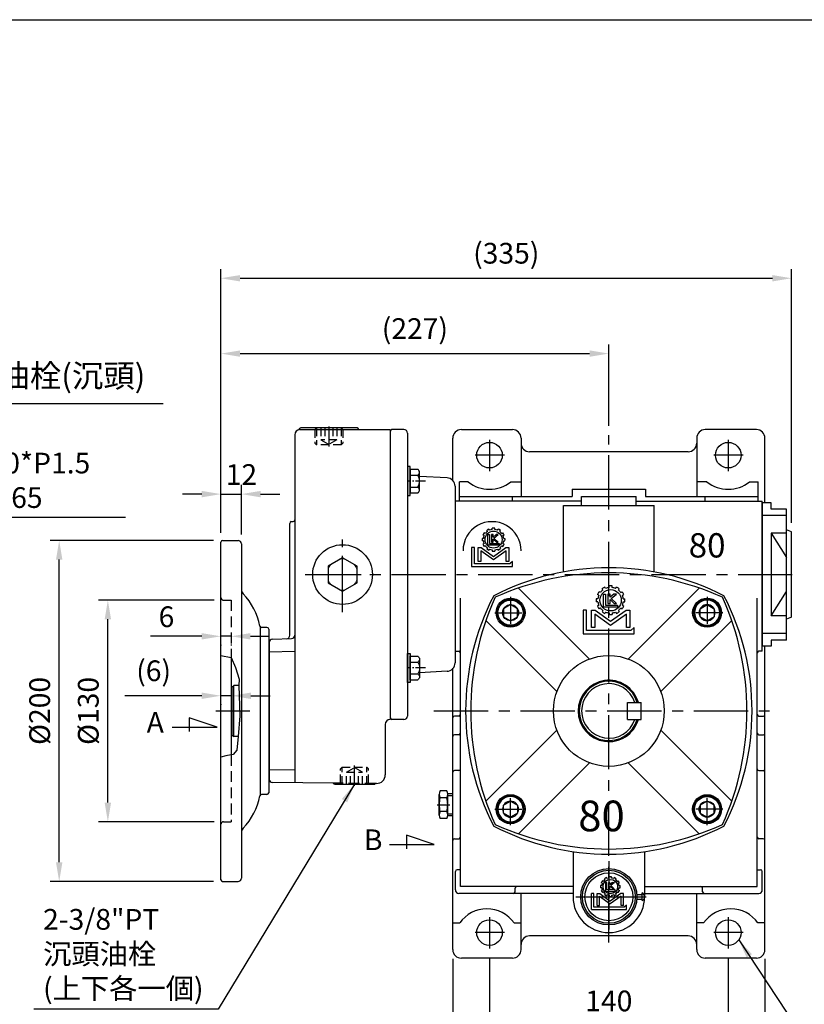
# Model space of a CAD drawing. Extents: x 10 to 1216, y 10 to 887.
# Drawn here: x 268 to 729, y 299 to 876 of the extents above; entities that cross this region are included whole.
import ezdxf

# ---------------------------------------------------------------- set-up
doc = ezdxf.new("R2010")
doc.units = 0
for name, pattern in [('CENTER', [50.8, 31.75, -6.35, 6.35, -6.35]), ('CENTER2', [28.575, 19.05, -3.175, 3.175, -3.175]), ('HIDDEN', [9.525, 6.35, -3.175])]:
    doc.linetypes.add(name, pattern=pattern)
doc.layers.get('Defpoints').update_dxf_attribs({"linetype": 'CONTINUOUS'})
for name, color, linetype in [('BASE', 251, 'CONTINUOUS'), ('BORDER', 5, 'CONTINUOUS'), ('CENTER', 6, 'CENTER'), ('DIM', 3, 'CONTINUOUS'), ('HACHURE', 1, 'CONTINUOUS'), ('HATCH', 1, 'CONTINUOUS'), ('HIDDEN', 4, 'HIDDEN'), ('MAIN', 7, 'CONTINUOUS')]:
    doc.layers.add(name, color=color, linetype=linetype)
doc.styles.add('CHINA', font='romanc.shx', dxfattribs={"bigfont": 'china.shx'})
doc.dimstyles.new('CHINA', dxfattribs={"dimscale": 4.5, "dimtxt": 2.7, "dimasz": 2.5, "dimexe": 1.2, "dimexo": 1.2, "dimgap": 1.2, "dimtad": 1, "dimdec": 3, "dimzin": 9, "dimdsep": 46, "dimtxsty": 'CHINA', "dimcen": 0, "dimclrd": 256, "dimclre": 256, "dimclrt": 256, "dimadec": 0, "dimazin": 2, "dimtm": 1e-09, "dimtfac": 0.7, "dimtdec": 3, "dimtmove": 0, "dimatfit": 3, "dimfxl": 0, "dimtolj": 1, "dimtzin": 9, "dimlwd": -1, "dimlwe": -1, "dimarcsym": 0})

# ---------------------------------------------------------------- blocks, each defined once
blk = doc.blocks.new('A$C67C273A8')
at = {"layer": 'HACHURE'}
h = blk.add_hatch(color=256, dxfattribs=at)
h.paths.add_polyline_path([(19.43, 34.68), (19.43, 35.65, 0.414214), (2.93, 19.15), (3.9, 19.15, -0.414214)])
h.paths.add_polyline_path([(34.96, 19.15), (35.93, 19.15, 0.414214), (19.43, 35.65), (19.43, 34.68, -0.414214)])
h.paths.add_polyline_path([(35.93, 19.15), (34.96, 19.15, -0.414214), (19.43, 3.62), (19.43, 2.65, 0.414214)])
h.paths.add_polyline_path([(3.9, 19.15), (2.93, 19.15, 0.414214), (19.43, 2.65), (19.43, 3.62, -0.414214)])
at = {"layer": 'CENTER', "ltscale": 0.5}
for p, q in [((19.43, 40.04), (19.43, 0)), ((0, 19.15), (42.11, 19.15))]:
    blk.add_line(p, q, dxfattribs=at)
at = {"layer": 'HACHURE'}
for p, q in [((17.22, 29.16), (16.88, 29.75)), ((18.33, 29.8), (17.99, 30.39)), ((19.66, 30.15), (19.66, 30.84)), ((20.95, 30.15), (20.95, 30.84)), ((22.28, 29.8), (22.62, 30.39)), ((23.39, 29.16), (23.73, 29.75)), ((15.25, 25.74), (14.56, 25.74)), ((15.25, 24.46), (14.56, 24.46)), ((15.6, 27.07), (15.01, 27.41)), ((15.6, 23.12), (15.01, 22.78)), ((16.24, 28.18), (15.65, 28.52)), ((17.4, 27.6), (17.4, 22.34)), ((17.4, 27.6), (18.22, 27.6)), ((18.22, 23.15), (18.22, 27.6)), ((23.05, 23.15), (18.22, 23.15)), ((19.25, 27.6), (19.25, 23.75)), ((19.25, 27.6), (20.07, 27.6)), ((19.25, 23.75), (20.07, 23.75)), ((20.07, 26.36), (20.07, 27.6)), ((21.57, 27.6), (20.07, 26.36)), ((20.07, 23.75), (20.07, 25.39)), ((20.07, 25.39), (21.71, 23.75)), ((22.68, 27.6), (20.51, 25.78)), ((22.62, 23.75), (20.51, 25.78)), ((21.57, 27.6), (22.68, 27.6)), ((21.71, 23.75), (22.62, 23.75)), ((23.05, 22.34), (23.05, 23.15)), ((24.36, 28.18), (24.96, 28.52)), ((25, 27.07), (25.6, 27.41)), ((25, 23.12), (25.6, 22.78)), ((25.36, 25.74), (26.05, 25.74)), ((25.36, 24.46), (26.05, 24.46)), ((10.7, 21.11), (9.3, 21.11)), ((9.3, 11.7), (9.3, 21.11)), ((10.7, 13.02), (10.7, 21.11)), ((12.6, 14.13), (12.6, 21.11)), ((12.6, 21.11), (14.13, 21.11)), ((14, 19.49), (20.3, 14.95)), ((14, 14.13), (14, 19.49)), ((14.13, 21.11), (20.3, 16.66)), ((16.24, 22.01), (15.65, 21.67)), ((17.22, 21.04), (16.88, 20.44)), ((17.4, 22.34), (23.05, 22.34)), ((18.33, 20.4), (17.99, 19.8)), ((19.66, 20.04), (19.66, 19.35)), ((26.48, 21.11), (20.3, 16.66)), ((26.61, 19.49), (20.3, 14.95)), ((20.95, 20.04), (20.95, 19.35)), ((22.28, 20.4), (22.62, 19.8)), ((23.39, 21.04), (23.73, 20.44)), ((24.36, 22.01), (24.96, 21.67)), ((28.01, 21.11), (26.48, 21.11)), ((26.61, 14.13), (26.61, 19.49)), ((28.01, 14.13), (28.01, 21.11)), ((9.3, 11.7), (29.79, 11.7)), ((28.44, 13.02), (10.7, 13.02)), ((12.6, 14.13), (14, 14.13)), ((28.01, 14.13), (26.61, 14.13)), ((29.79, 14.18), (28.44, 13.02)), ((29.79, 11.7), (29.79, 14.18))]:
    blk.add_line(p, q, dxfattribs=at)
blk.add_circle((20.3, 25.1), 4.25, dxfattribs=at)
for radius, start, end in [(5.1, 127.21859, 142.78141), (5.78, 113.63441, 126.36559), (5.1, 97.21859, 112.78141), (5.78, 83.63441, 96.36559), (5.1, 67.21859, 82.78141), (5.78, 53.63441, 66.36559), (5.1, 37.21859, 52.78141), (5.78, 173.63441, 186.36559), (5.78, 143.63441, 156.36559), (5.1, 157.21859, 172.78141), (5.1, 187.21859, 202.78141), (5.78, 23.63441, 36.36559), (5.1, 7.21859, 22.78141), (5.1, 337.21859, 352.78141), (5.78, 353.63441, 6.36559), (5.78, 203.63441, 216.36559), (5.1, 217.21859, 232.78141), (5.78, 233.63441, 246.36559), (5.1, 247.21859, 262.78141), (5.78, 263.63441, 276.36559), (5.1, 277.21859, 292.78141), (5.78, 293.63441, 306.36559), (5.1, 307.21859, 322.78141), (5.78, 323.63441, 336.36559)]:
    blk.add_arc((20.3, 25.1), radius, start, end, dxfattribs=at)
at = {"layer": 'MAIN'}
for p, q in [((35.88, 20.45), (38.93, 20.45)), ((35.88, 17.85), (38.93, 17.85)), ((38.93, 16.9), (38.93, 21.4))]:
    blk.add_line(p, q, dxfattribs=at)
for radius in [16.5, 15.53, 14.07]:
    blk.add_circle((19.43, 19.15), radius, dxfattribs=at)
blk.add_arc((37.9, 19.15), 2.47, 294.56527, 65.43473, dxfattribs=at)
blk = doc.blocks.new('A$C78B94740')
at = {"layer": 'CENTER', "ltscale": 0.5}
for p, q in [((9.31, 18.76), (9.31, 0)), ((0, 9.45), (18.62, 9.45))]:
    blk.add_line(p, q, dxfattribs=at)
at = {"layer": 'HATCH'}
for radius in [7.4, 4.7]:
    blk.add_circle((9.31, 9.45), radius, dxfattribs=at)
at = {"layer": 'MAIN'}
blk.add_lwpolyline([(9.31, 14.15), (5.24, 11.8), (5.24, 7.1), (9.31, 4.75), (13.38, 7.1), (13.38, 11.8)], close=True, dxfattribs=at)
blk.add_circle((9.31, 9.45), 8, dxfattribs=at)
blk = doc.blocks.new('A$C2E3147FB')
at = {"layer": 'CENTER', "linetype": 'CENTER2', "ltscale": 0.3}
blk.add_line((0, 8.08), (7.55, 8.08), dxfattribs=at)
at = {"layer": 'MAIN'}
for p, q in [((1.24, 2.02), (1.24, 14.15)), ((5.76, 16.17), (1.73, 16.17)), ((5.76, 12.12), (1.73, 12.12)), ((6.24, 2.02), (6.24, 14.15)), ((5.76, 4.04), (1.73, 4.04)), ((5.76, 0), (1.73, 0))]:
    blk.add_line(p, q, dxfattribs=at)
for centre, radius, start, end in [((5.69, 14.15), 4.44, 152.95016, 207.04984), ((18.29, 8.08), 17.05, 166.28402, 193.71598), ((1.8, 14.15), 4.44, 332.95016, 27.04984), ((-10.8, 8.08), 17.05, 346.28402, 13.71598), ((5.69, 2.02), 4.44, 152.95016, 207.04984), ((1.8, 2.02), 4.44, 332.95016, 27.04984)]:
    blk.add_arc(centre, radius, start, end, dxfattribs=at)
blk = doc.blocks.new('A$C32FC6759')
at = {"layer": 'CENTER', "linetype": 'CENTER2', "ltscale": 0.3}
blk.add_line((0, 6.93), (10.67, 6.93), dxfattribs=at)
at = {"layer": 'MAIN'}
for p, q in [((3.45, 12.13), (3.45, 1.73)), ((8.95, 13.86), (4.45, 13.86)), ((8.95, 0), (8.95, 13.86)), ((8.95, 10.39), (4.45, 10.39)), ((8.95, 3.46), (4.45, 3.46)), ((8.95, 0), (4.45, 0))]:
    blk.add_line(p, q, dxfattribs=at)
for centre, radius, start, end in [((5.45, 12.12), 2, 120.17232, 239.82768), ((9.97, 6.93), 6.52, 147.90203, 212.09797), ((5.45, 1.73), 2, 120.17277, 239.82723)]:
    blk.add_arc(centre, radius, start, end, dxfattribs=at)
blk = doc.blocks.new('A$C296679F1')
at = {"layer": 'DIM'}
blk.add_hatch(color=256, dxfattribs=at).paths.add_polyline_path([(1.6, 17), (0, 17), (0, 0), (1.6, 0)])
for p, q in [((0, 17), (0, 0)), ((1.6, 17), (0, 17)), ((1.6, 0), (1.6, 17)), ((0, 0), (1.6, 0))]:
    blk.add_line(p, q, dxfattribs=at)
blk = doc.blocks.new('3-03')
at = {"layer": 'HATCH'}
for p, q in [((8.1, 19.31), (7.45, 19.69)), ((9.26, 20.46), (8.88, 21.12)), ((9.49, 12.45), (9.49, 18.61)), ((9.49, 18.61), (10.44, 18.61)), ((10.56, 21.21), (10.18, 21.87)), ((10.44, 18.61), (10.44, 13.4)), ((11.64, 18.61), (11.64, 14.11)), ((12.61, 18.61), (11.64, 18.61)), ((12.13, 21.63), (12.13, 22.39)), ((14.36, 18.61), (12.61, 17.16)), ((12.61, 17.16), (12.61, 18.61)), ((13.12, 16.48), (15.66, 18.61)), ((13.63, 21.63), (13.63, 22.39)), ((15.66, 18.61), (14.36, 18.61)), ((15.21, 21.21), (15.59, 21.87)), ((16.51, 20.46), (16.89, 21.12)), ((17.66, 19.31), (18.32, 19.69)), ((6.93, 16.43), (6.17, 16.43)), ((6.93, 14.93), (6.17, 14.93)), ((7.35, 18.01), (6.7, 18.39)), ((11.64, 14.11), (12.61, 14.11)), ((12.61, 14.11), (12.61, 16.02)), ((12.61, 16.02), (14.53, 14.11)), ((15.59, 14.11), (13.12, 16.48)), ((14.53, 14.11), (15.59, 14.11)), ((18.41, 18.01), (19.07, 18.39)), ((18.84, 16.43), (19.59, 16.43)), ((18.84, 14.93), (19.59, 14.93)), ((0, 11.01), (0, 0)), ((1.64, 11.01), (0, 11.01)), ((1.64, 1.55), (1.64, 11.01)), ((3.86, 2.85), (3.86, 11.01)), ((3.86, 11.01), (5.65, 11.01)), ((5.65, 11.01), (12.88, 5.8)), ((7.35, 13.35), (6.7, 12.98)), ((8.1, 12.06), (7.45, 11.68)), ((9.26, 10.9), (8.88, 10.25)), ((16.1, 12.45), (9.49, 12.45)), ((10.56, 10.15), (10.18, 9.5)), ((10.44, 13.4), (16.1, 13.4)), ((12.13, 9.73), (12.13, 8.97)), ((12.88, 5.8), (20.11, 11.01)), ((13.63, 9.73), (13.63, 8.97)), ((15.21, 10.15), (15.59, 9.5)), ((16.1, 13.4), (16.1, 12.45)), ((16.51, 10.9), (16.89, 10.25)), ((17.66, 12.06), (18.32, 11.68)), ((18.41, 13.35), (19.07, 12.98)), ((20.11, 11.01), (21.9, 11.01)), ((21.9, 11.01), (21.9, 2.85)), ((5.5, 9.11), (5.5, 2.85)), ((12.88, 3.8), (5.5, 9.11)), ((20.26, 9.11), (12.88, 3.8)), ((20.26, 2.85), (20.26, 9.11)), ((0, 0), (23.99, 0)), ((22.41, 1.55), (1.64, 1.55)), ((5.5, 2.85), (3.86, 2.85)), ((21.9, 2.85), (20.26, 2.85)), ((23.99, 2.91), (22.41, 1.55)), ((23.99, 0), (23.99, 2.91))]:
    blk.add_line(p, q, dxfattribs=at)
blk.add_circle((12.88, 15.68), 5, dxfattribs=at)
for radius, start, end in [(6.75, 143.6206, 156.3794), (6, 127.1808, 142.8192), (6.75, 113.6206, 126.3794), (6, 97.1808, 112.8192), (6.75, 83.6206, 96.3794), (6, 67.1808, 82.8192), (6.75, 53.6206, 66.3794), (6, 37.1808, 52.8192), (6.75, 23.6206, 36.3794), (6.75, 173.6206, 186.3794), (6, 157.1808, 172.8192), (6, 187.1808, 202.8192), (6, 7.1808, 22.8192), (6, 337.1808, 352.8192), (6.75, 353.6206, 6.3794), (6.75, 203.6206, 216.3794), (6, 217.1808, 232.8192), (6.75, 233.6206, 246.3794), (6, 247.1808, 262.8192), (6, 277.1808, 292.8192), (6.75, 293.6206, 306.3794), (6, 307.1808, 322.8192), (6.75, 323.6206, 336.3794), (6.75, 263.6206, 276.3794)]:
    blk.add_arc((12.88, 15.68), radius, start, end, dxfattribs=at)
blk = doc.blocks.new('*D77')
at = {"layer": 'Defpoints', "color": 0}
for p in [(386.47, 515.09), (386.47, 514.59), (392.47, 515.25)]:
    blk.add_point(p, dxfattribs=at)
at = {"layer": 'DIM'}
for p, q in [((375.22, 514.59), (345.07, 514.59)), ((392.47, 514.59), (386.47, 514.59)), ((403.72, 514.59), (414.97, 514.59)), ((386.47, 509.69), (386.47, 509.19)), ((392.47, 509.85), (392.47, 509.19))]:
    blk.add_line(p, q, dxfattribs=at)
for points in [[(375.22, 516.47), (375.22, 512.72), (386.47, 514.59)], [(403.72, 516.47), (403.72, 512.72), (392.47, 514.59)]]:
    blk.add_solid(points, dxfattribs=at)
at = {"layer": 'DIM', "insert": (354.52, 526.07), "char_height": 12.15, "attachment_point": 5, "style": 'CHINA'}
blk.add_mtext('\\A1;6', dxfattribs=at)
blk = doc.blocks.new('*D78')
at = {"layer": 'Defpoints', "color": 0}
for p in [(320.15, 535.82), (387.97, 535.82), (387.97, 405.82)]:
    blk.add_point(p, dxfattribs=at)
at = {"layer": 'DIM'}
for p, q in [((382.57, 535.82), (314.75, 535.82)), ((320.15, 417.07), (320.15, 524.57)), ((382.57, 405.82), (314.75, 405.82))]:
    blk.add_line(p, q, dxfattribs=at)
for points in [[(318.28, 524.57), (322.03, 524.57), (320.15, 535.82)], [(318.28, 417.07), (322.03, 417.07), (320.15, 405.82)]]:
    blk.add_solid(points, dxfattribs=at)
at = {"layer": 'DIM', "insert": (308.68, 470.82), "char_height": 12.15, "attachment_point": 5, "rotation": 90, "style": 'CHINA'}
blk.add_mtext('\\A1;%%C130', dxfattribs=at)
blk = doc.blocks.new('*D79')
at = {"layer": 'Defpoints', "color": 0}
for p in [(291.63, 570.82), (387.47, 570.82), (387.47, 370.82)]:
    blk.add_point(p, dxfattribs=at)
at = {"layer": 'DIM'}
for p, q in [((382.07, 570.82), (286.23, 570.82)), ((291.63, 382.07), (291.63, 559.57)), ((382.07, 370.82), (286.23, 370.82))]:
    blk.add_line(p, q, dxfattribs=at)
for points in [[(289.75, 559.57), (293.5, 559.57), (291.63, 570.82)], [(289.75, 382.07), (293.5, 382.07), (291.63, 370.82)]]:
    blk.add_solid(points, dxfattribs=at)
at = {"layer": 'DIM', "insert": (280.15, 470.82), "char_height": 12.15, "attachment_point": 5, "rotation": 90, "style": 'CHINA'}
blk.add_mtext('\\A1;%%C200', dxfattribs=at)
blk = doc.blocks.new('*D55')
at = {"layer": 'Defpoints', "color": 0}
for p in [(398.47, 597.99), (386.47, 569.82), (398.47, 568.82)]:
    blk.add_point(p, dxfattribs=at)
at = {"layer": 'DIM'}
for p, q in [((386.47, 575.22), (386.47, 603.39)), ((398.47, 574.22), (398.47, 603.39)), ((375.22, 597.99), (363.97, 597.99)), ((386.47, 597.99), (398.47, 597.99)), ((409.72, 597.99), (420.97, 597.99))]:
    blk.add_line(p, q, dxfattribs=at)
for points in [[(375.22, 599.86), (375.22, 596.11), (386.47, 597.99)], [(409.72, 599.86), (409.72, 596.11), (398.47, 597.99)]]:
    blk.add_solid(points, dxfattribs=at)
at = {"layer": 'DIM', "insert": (398.47, 609.46), "char_height": 12.15, "attachment_point": 5, "style": 'CHINA'}
blk.add_mtext('\\A1;12', dxfattribs=at)
blk = doc.blocks.new('*D56')
at = {"layer": 'Defpoints', "color": 0}
for p in [(613.93, 680.41), (613.93, 632.57), (386.47, 569.82)]:
    blk.add_point(p, dxfattribs=at)
at = {"layer": 'DIM'}
for p, q in [((386.47, 575.22), (386.47, 685.81)), ((613.93, 637.97), (613.93, 685.81)), ((397.72, 680.41), (602.68, 680.41))]:
    blk.add_line(p, q, dxfattribs=at)
for points in [[(397.72, 682.28), (397.72, 678.53), (386.47, 680.41)], [(602.68, 682.28), (602.68, 678.53), (613.93, 680.41)]]:
    blk.add_solid(points, dxfattribs=at)
at = {"layer": 'DIM', "insert": (500.2, 695.07), "char_height": 12.15, "attachment_point": 5, "style": 'CHINA'}
blk.add_mtext('\\A1;(227)', dxfattribs=at)
blk = doc.blocks.new('*D57')
at = {"layer": 'Defpoints', "color": 0}
for p in [(721.09, 724.6), (721.09, 575.82), (386.47, 569.82)]:
    blk.add_point(p, dxfattribs=at)
at = {"layer": 'DIM'}
for p, q in [((386.47, 575.22), (386.47, 730)), ((721.09, 581.22), (721.09, 730)), ((397.72, 724.6), (709.84, 724.6))]:
    blk.add_line(p, q, dxfattribs=at)
for points in [[(397.72, 726.47), (397.72, 722.72), (386.47, 724.6)], [(709.84, 726.47), (709.84, 722.72), (721.09, 724.6)]]:
    blk.add_solid(points, dxfattribs=at)
at = {"layer": 'DIM', "insert": (553.78, 739.26), "char_height": 12.15, "attachment_point": 5, "style": 'CHINA'}
blk.add_mtext('\\A1;(335)', dxfattribs=at)
blk = doc.blocks.new('*D58')
at = {"layer": 'Defpoints', "color": 0}
for p in [(543.93, 331.54), (683.93, 331.54), (683.93, 289.26)]:
    blk.add_point(p, dxfattribs=at)
at = {"layer": 'DIM'}
for p, q in [((543.93, 326.14), (543.93, 283.86)), ((683.93, 326.14), (683.93, 283.86)), ((555.18, 289.26), (672.68, 289.26))]:
    blk.add_line(p, q, dxfattribs=at)
for points in [[(555.18, 291.13), (555.18, 287.38), (543.93, 289.26)], [(672.68, 291.13), (672.68, 287.38), (683.93, 289.26)]]:
    blk.add_solid(points, dxfattribs=at)
at = {"layer": 'DIM', "insert": (613.93, 300.73), "char_height": 12.15, "attachment_point": 5, "style": 'CHINA'}
blk.add_mtext('\\A1;140', dxfattribs=at)
blk = doc.blocks.new('*D59')
at = {"layer": 'Defpoints', "color": 0}
for p in [(522.43, 330.82), (705.43, 330.82), (705.43, 255.14)]:
    blk.add_point(p, dxfattribs=at)
at = {"layer": 'DIM'}
for p, q in [((522.43, 325.42), (522.43, 249.74)), ((705.43, 325.42), (705.43, 249.74)), ((533.68, 255.14), (694.18, 255.14))]:
    blk.add_line(p, q, dxfattribs=at)
for points in [[(533.68, 257.02), (533.68, 253.27), (522.43, 255.14)], [(694.18, 257.02), (694.18, 253.27), (705.43, 255.14)]]:
    blk.add_solid(points, dxfattribs=at)
at = {"layer": 'DIM', "insert": (613.93, 266.62), "char_height": 12.15, "attachment_point": 5, "style": 'CHINA'}
blk.add_mtext('\\A1;183', dxfattribs=at)
blk = doc.blocks.new('A$C41A54FB4')
at = {"layer": 'CENTER', "linetype": 'CENTER2', "ltscale": 0.3}
for p, q in [((10.88, 0), (10.88, 21.76)), ((0, 10.88), (21.76, 10.88))]:
    blk.add_line(p, q, dxfattribs=at)
at = {"layer": 'HACHURE'}
for start, end in [(82.34542, 97.65458), (142.34542, 157.65458), (22.34542, 37.65458), (202.34542, 217.65458), (322.34542, 337.65458), (262.34542, 277.65458)]:
    blk.add_arc((10.88, 10.88), 9.19, start, end, dxfattribs=at)
at = {"layer": 'MAIN'}
blk.add_lwpolyline([(10.88, 20.69), (2.38, 15.79), (2.38, 5.97), (10.88, 1.06), (19.38, 5.97), (19.38, 15.79)], close=True, dxfattribs=at)
blk = doc.blocks.new('*D82')
at = {"layer": 'Defpoints', "color": 0}
for p in [(386.47, 480.22), (386.47, 479.73), (392.77, 480.47)]:
    blk.add_point(p, dxfattribs=at)
at = {"layer": 'DIM'}
for p, q in [((375.22, 479.73), (330.03, 479.73)), ((392.77, 479.73), (386.47, 479.73)), ((404.02, 479.73), (415.27, 479.73)), ((386.47, 474.82), (386.47, 474.33)), ((392.77, 475.07), (392.77, 474.33))]:
    blk.add_line(p, q, dxfattribs=at)
for points in [[(375.22, 481.6), (375.22, 477.85), (386.47, 479.73)], [(404.02, 481.6), (404.02, 477.85), (392.77, 479.73)]]:
    blk.add_solid(points, dxfattribs=at)
at = {"layer": 'DIM', "insert": (347, 494.38), "char_height": 12.15, "attachment_point": 5, "style": 'CHINA'}
blk.add_mtext('\\A1;(6)', dxfattribs=at)

msp = doc.modelspace()

# ---------------------------------------------------------------- linework, layer by layer
at = {"layer": 'BORDER'}
msp.add_line((14.5, 876.25), (1180, 876.25), dxfattribs=at)
at = {"layer": 'CENTER'}
for p, q in [((449.774, 637.7417), (449.774, 625.8794)), ((543.934, 629.8271), (543.934, 611.5353)), ((613.934, 335.0255), (613.934, 632.5696)), ((683.934, 629.8271), (683.934, 611.5353)), ((552.7617, 620.8203), (535.5748, 620.8203)), ((692.7617, 620.8203), (675.5748, 620.8203)), ((457.774, 528.764), (457.774, 571.3044)), ((435.7728, 550.8203), (726.364, 550.8203)), ((383.474, 470.8203), (403.5076, 470.8203)), ((511.3964, 470.8203), (708.1145, 470.8203)), ((464.774, 426.8989), (464.774, 438.7612)), ((596.5418, 361.8203), (632.6038, 361.8203)), ((543.934, 349.8271), (543.934, 331.5353)), ((683.934, 349.8271), (683.934, 331.5353)), ((552.7617, 340.8203), (535.5748, 340.8203)), ((692.7617, 340.8203), (675.5748, 340.8203))]:
    msp.add_line(p, q, dxfattribs=at)
at = {"layer": 'Defpoints', "color": 0, "linetype": 'ByBlock'}
msp.add_point((523.634, 593.3203), dxfattribs=at)
at = {"layer": 'DIM'}
for p, q in [((367.8835, 466.7398), (367.8835, 458.7852)), ((384.217, 461.3697), (367.8835, 466.7398)), ((357.8921, 461.3697), (384.217, 461.3697)), ((511.598, 392.5182), (495.2645, 397.8883)), ((495.2645, 397.8883), (495.2645, 389.9336)), ((485.2731, 392.5182), (511.598, 392.5182))]:
    msp.add_line(p, q, dxfattribs=at)
at = {"layer": 'HACHURE'}
msp.add_line((394.0028, 455.9203), (394.0028, 485.7203), dxfattribs=at)
at = {"layer": 'HIDDEN', "ltscale": 0.75}
for p, q in [((441.524, 635.8203), (442.524, 636.8203)), ((441.524, 635.8203), (441.524, 627.8203)), ((442.524, 636.8203), (442.524, 626.8203)), ((445.074, 636.8203), (445.074, 629.8203)), ((447.424, 636.8203), (447.424, 629.8203)), ((452.124, 636.8203), (452.124, 629.8203)), ((454.474, 636.8203), (454.474, 629.8203)), ((457.024, 636.8203), (457.024, 626.8203)), ((458.024, 635.8203), (457.024, 636.8203)), ((458.024, 635.8203), (458.024, 627.8203)), ((454.474, 629.8203), (445.074, 629.8203)), ((445.074, 629.8203), (449.774, 627.1067)), ((454.474, 629.8203), (449.774, 627.1067)), ((441.524, 627.8203), (442.524, 626.8203)), ((457.024, 626.8203), (442.524, 626.8203)), ((458.024, 627.8203), (457.024, 626.8203)), ((456.524, 436.8203), (457.524, 437.8203)), ((456.524, 428.8203), (456.524, 436.8203)), ((457.524, 437.8203), (472.024, 437.8203)), ((457.524, 427.8203), (457.524, 437.8203)), ((460.074, 434.8203), (464.774, 437.5338)), ((460.074, 434.8203), (469.474, 434.8203)), ((460.074, 427.8203), (460.074, 434.8203)), ((462.424, 427.8203), (462.424, 434.8203)), ((469.474, 434.8203), (464.774, 437.5338)), ((467.124, 427.8203), (467.124, 434.8203)), ((469.474, 427.8203), (469.474, 434.8203)), ((472.024, 427.8203), (472.024, 437.8203)), ((473.024, 436.8203), (472.024, 437.8203)), ((473.024, 428.8203), (473.024, 436.8203)), ((456.524, 428.8203), (457.524, 427.8203)), ((473.024, 428.8203), (472.024, 427.8203))]:
    msp.add_line(p, q, dxfattribs=at)
at = {"layer": 'HIDDEN'}
for p, q in [((387.974, 535.8203), (392.474, 535.8203)), ((392.474, 535.8203), (392.474, 502.2043)), ((392.474, 445.0621), (392.474, 405.8203)), ((477.1472, 428.276), (452.2949, 428.4929)), ((387.974, 405.8203), (392.474, 405.8203))]:
    msp.add_line(p, q, dxfattribs=at)
for centre, start, end in [((387.974, 537.3203), 180, 270), ((387.974, 404.3203), 90, 180)]:
    msp.add_arc(centre, 1.5, start, end, dxfattribs=at)
at = {"layer": 'MAIN'}
for p, q in [((432.2403, 635.8552), (432.2374, 635.7719)), ((432.774, 635.8203), (485.774, 635.8203)), ((466.3083, 636.8203), (433.2397, 636.8203)), ((457.024, 636.8203), (442.524, 636.8203)), ((467.6077, 635.8552), (467.609, 635.8203)), ((485.774, 635.8203), (485.774, 465.8203)), ((527.434, 635.8203), (557.434, 635.8203)), ((700.434, 635.8203), (670.434, 635.8203)), ((429.774, 632.8203), (429.774, 428.6894)), ((495.774, 633.8203), (495.774, 467.8203)), ((522.434, 605.8251), (522.434, 630.8203)), ((562.434, 630.8203), (562.434, 627.8203)), ((665.434, 630.8203), (665.434, 596.633)), ((705.434, 592.8203), (705.434, 630.8203)), ((562.434, 627.8203), (562.434, 596.633)), ((660.434, 622.8203), (567.434, 622.8203)), ((665.434, 620.8203), (665.434, 617.8203)), ((519.0357, 607.5686), (502.874, 608.4156)), ((523.774, 602.5755), (523.774, 499.0651)), ((531.434, 605.2078), (526.434, 605.2078)), ((526.434, 593.8203), (526.434, 605.2078)), ((556.434, 605.2078), (562.434, 605.2078)), ((592.434, 600.8679), (635.434, 600.8679)), ((592.434, 600.8679), (592.434, 596.633)), ((635.434, 600.8679), (635.434, 596.633)), ((671.434, 605.2078), (665.434, 605.2078)), ((696.434, 605.2078), (701.434, 605.2078)), ((701.434, 593.8203), (701.434, 605.2078)), ((526.434, 596.633), (592.434, 596.633)), ((557.434, 593.8203), (557.434, 596.633)), ((597.934, 591.3203), (597.934, 596.633)), ((597.934, 596.633), (629.934, 596.633)), ((629.934, 591.3203), (629.934, 596.633)), ((635.434, 596.633), (701.434, 596.633)), ((670.434, 593.8203), (670.434, 596.633)), ((523.934, 505.8203), (523.934, 593.8203)), ((597.934, 593.8203), (523.934, 593.8203)), ((587.434, 591.3203), (640.434, 591.3203)), ((587.434, 552.4005), (587.434, 591.3203)), ((629.934, 593.8203), (703.934, 593.8203)), ((640.434, 552.4005), (640.434, 591.3203)), ((703.794, 505.8203), (703.794, 593.8203)), ((704.094, 508.8203), (704.094, 592.8203)), ((709.094, 592.8203), (704.094, 592.8203)), ((709.094, 589.2365), (709.094, 592.8203)), ((718.094, 585.3811), (704.094, 585.3811)), ((426.774, 514.9961), (426.774, 580.8546)), ((427.7391, 581.854), (428.8089, 581.8914)), ((709.094, 575.0944), (709.094, 526.5462)), ((709.094, 575.0944), (718.094, 560.7198)), ((718.094, 575.0944), (709.094, 575.0944)), ((386.474, 371.8203), (386.474, 569.8203)), ((387.474, 570.8203), (396.474, 570.8203)), ((398.474, 568.8203), (398.474, 372.8203)), ((703.794, 505.8203), (703.794, 554.8203)), ((602.5754, 501.2708), (560.9392, 542.907)), ((625.2926, 501.2708), (666.9289, 542.907)), ((709.094, 526.5462), (718.094, 540.9208)), ((526.934, 367.8203), (526.934, 536.901)), ((700.934, 367.8203), (700.934, 536.901)), ((718.094, 526.5462), (709.094, 526.5462)), ((409.474, 520.2558), (409.474, 421.3847)), ((413.474, 519.8203), (410.2995, 519.8203)), ((583.4836, 482.1789), (541.8473, 523.8151)), ((644.3845, 482.1789), (686.0208, 523.8151)), ((414.474, 518.8203), (414.474, 422.8203)), ((718.094, 516.2595), (704.094, 516.2595)), ((414.774, 510.8889), (414.774, 430.8029)), ((416.7042, 512.8877), (427.8438, 513.2767)), ((709.094, 508.8203), (704.094, 508.8203)), ((705.434, 330.8203), (705.434, 508.8203)), ((709.094, 512.4041), (709.094, 508.8203)), ((523.934, 505.8203), (525.934, 505.8203)), ((703.934, 505.8203), (701.934, 505.8203)), ((392.474, 502.2043), (392.474, 445.0621)), ((519.0357, 494.072), (502.874, 493.225)), ((522.434, 330.8203), (522.434, 495.8155)), ((392.774, 484.8599), (394.0028, 485.7203)), ((396.9687, 485.7203), (394.0028, 485.7203)), ((392.774, 484.8599), (392.774, 456.7807)), ((624.934, 475.8203), (632.934, 475.8203)), ((624.934, 465.8203), (624.934, 475.8203)), ((632.934, 465.8203), (632.934, 475.8203)), ((525.934, 467.8203), (523.434, 467.8203)), ((701.934, 467.8203), (704.434, 467.8203)), ((482.774, 462.8203), (482.774, 433.2707)), ((624.934, 465.8203), (632.934, 465.8203)), ((392.774, 456.7807), (394.0028, 455.9203)), ((525.934, 456.8203), (523.434, 456.8203)), ((583.4316, 459.6018), (541.8473, 417.8254)), ((644.4364, 459.6018), (686.0208, 417.8254)), ((701.934, 456.8203), (704.434, 456.8203)), ((396.6643, 455.9203), (394.0028, 455.9203)), ((602.5754, 440.3698), (560.9392, 398.7336)), ((625.2926, 440.3698), (666.9289, 398.7336)), ((525.934, 435.8203), (523.434, 435.8203)), ((701.934, 435.8203), (704.434, 435.8203)), ((452.2949, 428.4929), (416.7566, 428.803)), ((453.2397, 427.8203), (476.3083, 427.8203)), ((457.524, 427.8203), (472.024, 427.8203)), ((477.7304, 428.2709), (477.1472, 428.276)), ((413.474, 421.8203), (410.2995, 421.8203)), ((519.434, 422.3203), (522.434, 422.3203)), ((522.434, 409.3203), (519.434, 409.3203)), ((523.434, 395.8203), (525.934, 395.8203)), ((704.434, 395.8203), (701.934, 395.8203)), ((592.934, 388.3351), (592.934, 361.8203)), ((634.934, 388.3351), (634.934, 361.8203)), ((523.934, 365.8203), (523.934, 376.633)), ((526.934, 377.633), (524.934, 377.633)), ((700.934, 377.633), (702.934, 377.633)), ((703.934, 365.8203), (703.934, 376.633)), ((387.474, 370.8203), (396.474, 370.8203)), ((592.934, 367.8203), (526.934, 367.8203)), ((558.934, 364.8203), (558.934, 366.8203)), ((634.934, 367.8203), (700.934, 367.8203)), ((668.934, 364.8203), (668.934, 366.8203)), ((592.934, 363.8203), (525.934, 363.8203)), ((562.434, 333.8203), (562.434, 363.8203)), ((634.934, 363.8203), (701.934, 363.8203)), ((665.434, 333.8203), (665.434, 363.8203)), ((522.434, 346.4533), (526.4915, 346.4533)), ((558.3766, 346.4533), (562.434, 346.4533)), ((669.4915, 346.4533), (665.434, 346.4533)), ((705.434, 346.4533), (701.3766, 346.4533)), ((660.434, 338.8203), (567.434, 338.8203)), ((562.434, 330.8203), (562.434, 333.8203)), ((665.434, 330.8203), (665.434, 333.8203)), ((557.434, 325.8203), (527.434, 325.8203)), ((700.434, 325.8203), (670.434, 325.8203))]:
    msp.add_line(p, q, dxfattribs=at)
at = {"layer": 'MAIN', "color": 7}
for p, q in [((493.774, 635.8203), (486.774, 635.8203)), ((718.094, 589.2365), (709.094, 589.2365)), ((718.094, 512.4041), (718.094, 589.2365)), ((721.094, 575.8203), (718.094, 577.0703)), ((721.094, 525.8203), (721.094, 575.8203)), ((721.094, 525.8203), (718.094, 524.5703)), ((718.094, 512.4041), (709.094, 512.4041)), ((493.774, 465.8203), (486.774, 465.8203))]:
    msp.add_line(p, q, dxfattribs=at)
at = {"layer": 'MAIN', "color": 1}
for p, q in [((429.774, 505.6429), (414.774, 505.3811)), ((429.774, 435.9977), (414.774, 436.2595)), ((519.434, 421.3203), (522.434, 421.3203)), ((522.434, 410.3203), (519.434, 410.3203))]:
    msp.add_line(p, q, dxfattribs=at)
at = {"layer": 'MAIN', "color": 3}
msp.add_lwpolyline([(386.474, 503.3767), (392.474, 502.2043), (395.015, 496.3569), (397.1892, 489.3747), (396.9687, 485.7203), (397.5681, 467.8992), (396.6643, 455.9203), (395.7779, 447.883), (393.6119, 445.3464), (392.474, 445.0621), (389.3504, 444.4027), (386.474, 443.6238)], dxfattribs=at)
at = {"layer": 'MAIN'}
for centre, radius in [((543.934, 620.8203), 7.5), ((683.934, 620.8203), 7.5), ((457.774, 550.8203), 17.5), ((556.3048, 528.4495), 8.5), ((671.5632, 528.4495), 8.5), ((613.934, 470.8203), 32.5), ((556.3048, 413.1911), 8.5), ((671.5632, 413.1911), 8.5), ((543.934, 340.8203), 7.5), ((683.934, 340.8203), 7.5)]:
    msp.add_circle(centre, radius, dxfattribs=at)
for centre, radius, start, end in [((432.774, 632.8203), 3, 90, 180), ((433.2397, 635.8203), 1, 90, 178), ((466.3083, 635.8203), 1, 2, 90), ((486.774, 634.8203), 1, 90, 180), ((493.774, 633.8203), 2, 0, 90), ((527.434, 630.8203), 5, 90, 180), ((557.434, 630.8203), 5, 0, 90), ((670.434, 630.8203), 5, 90, 180), ((700.434, 630.8203), 5, 0, 90), ((567.434, 627.8203), 5, 180, 270), ((660.434, 627.8203), 5, 270, 0), ((518.774, 602.5755), 5, 0, 87), ((543.934, 620.8203), 20, 231.3178125, 308.6821875), ((683.934, 620.8203), 20, 231.3178125, 308.6821875), ((427.774, 580.8546), 1, 92, 180), ((428.774, 582.8907), 1, 272, 0), ((545.434, 564.8203), 17, 359.7279796, 180.2720204), ((387.474, 569.8203), 1, 90, 180), ((396.474, 568.8203), 2, 0, 90), ((613.934, 408.5021), 146.3182, 62.5274634, 117.4725366), ((613.934, 389.8203), 162, 65.7048111, 114.2951889), ((402.474, 542.3093), 4, 180, 223.0118872), ((370.8187, 512.778), 39.2916, 11.5137533, 43.0118872), ((676.2522, 470.8203), 146.3182, 152.5274634, 207.4725366), ((694.934, 470.8203), 162, 155.7048111, 204.2951889), ((532.934, 470.8203), 162, 335.7048111, 24.2951889), ((551.6159, 470.8203), 146.3182, 332.5274634, 27.4725366), ((410.2995, 520.8203), 1, 191.5137533, 270), ((413.474, 518.8203), 1, 0, 90), ((424.774, 515.1707), 2, 272, 0), ((427.774, 515.2755), 2, 272, 0), ((416.774, 510.8889), 2, 92, 180), ((525.934, 504.8203), 1, 0, 90), ((701.934, 504.8203), 1, 90, 180), ((518.774, 499.0651), 5, 273, 0), ((613.934, 470.8203), 18, 16.1276202, 343.8723798), ((613.934, 470.8203), 17.4, 16.6997489, 343.3002511), ((613.934, 470.8203), 16, 18.2099569, 341.7900431), ((493.774, 467.8203), 2, 270, 0), ((523.434, 466.8203), 1, 90, 180), ((525.934, 468.8203), 1, 270, 0), ((701.934, 468.8203), 1, 180, 270), ((704.434, 466.8203), 1, 0, 90), ((485.774, 462.8203), 3, 90, 180), ((486.774, 466.8203), 1, 180, 270), ((523.434, 455.8203), 1, 90, 180), ((525.934, 457.8203), 1, 270, 0), ((701.934, 457.8203), 1, 180, 270), ((704.434, 455.8203), 1, 0, 90), ((477.774, 433.2707), 5, 269.5, 0), ((523.434, 434.8203), 1, 90, 180), ((525.934, 436.8203), 1, 270, 0), ((701.934, 436.8203), 1, 180, 270), ((704.434, 434.8203), 1, 0, 90), ((416.774, 430.8029), 2, 180, 269.5), ((453.2397, 428.8203), 1, 199.1134192, 270), ((476.3083, 428.8203), 1, 270, 327.0216182), ((410.2995, 420.8203), 1, 90, 168.4862467), ((413.474, 422.8203), 1, 270, 0), ((370.8187, 428.8626), 39.2916, 316.9881128, 348.4862467), ((402.474, 399.3312), 4, 136.9881128, 180), ((613.934, 533.1385), 146.3182, 242.5274634, 297.4725366), ((613.934, 551.8203), 162, 245.7048111, 294.2951889), ((523.434, 394.8203), 1, 90, 180), ((525.934, 396.8203), 1, 270, 0), ((701.934, 396.8203), 1, 180, 270), ((704.434, 394.8203), 1, 0, 90), ((524.934, 376.633), 1, 90, 180), ((702.934, 376.633), 1, 0, 90), ((387.474, 371.8203), 1, 180, 270), ((396.474, 372.8203), 2, 270, 0), ((525.934, 365.8203), 2, 180, 270), ((557.934, 364.8203), 1, 270, 0), ((559.934, 366.8203), 1, 90, 180), ((667.934, 366.8203), 1, 0, 90), ((669.934, 364.8203), 1, 180, 270), ((701.934, 365.8203), 2, 270, 0), ((613.934, 361.8203), 21, 180, 0), ((542.434, 335.3632), 19.4205, 34.8236624, 145.1763376), ((685.434, 335.3632), 19.4205, 34.8236624, 145.1763376), ((567.434, 333.8203), 5, 90, 180), ((660.434, 333.8203), 5, 0, 90), ((527.434, 330.8203), 5, 180, 270), ((557.434, 330.8203), 5, 270, 0), ((670.434, 330.8203), 5, 180, 270), ((700.434, 330.8203), 5, 270, 0)]:
    msp.add_arc(centre, radius, start, end, dxfattribs=at)

# ---------------------------------------------------------------- block references
at = {"layer": 'BASE', "rotation": 180}
for name, p in [('A$C32FC6759', (506.3233, 612.5494)), ('A$C78B94740', (680.8717, 422.6383))]:
    msp.add_blockref(name, p, dxfattribs=at)
at = {"layer": 'BASE'}
for name, p in [('A$C41A54FB4', (446.8963, 539.9425)), ('A$C78B94740', (546.9963, 519.0022)), ('A$C2E3147FB', (513.1925, 407.7372)), ('A$C67C273A8', (594.5017, 342.6675))]:
    msp.add_blockref(name, p, dxfattribs=at)
at = {"layer": 'BASE', "xscale": -1}
for name, p in [('A$C78B94740', (680.8717, 519.0022)), ('A$C32FC6759', (506.3233, 489.0912))]:
    msp.add_blockref(name, p, dxfattribs=at)
at = {"layer": 'BASE', "xscale": -1, "rotation": 180}
msp.add_blockref('A$C78B94740', (546.9963, 422.6383), dxfattribs=at)
at = {"layer": 'MAIN'}
for name, p in [('A$C296679F1', (495.774, 597.1211)), ('3-03', (533.4374, 555.6158))]:
    msp.add_blockref(name, p, dxfattribs=at)
at = {"layer": 'MAIN', "xscale": 1.25, "yscale": 1.25, "zscale": 1.25}
msp.add_blockref('3-03', (598.8654, 516.1284), dxfattribs=at)
at = {"layer": 'MAIN', "xscale": -1, "rotation": 180}
msp.add_blockref('A$C296679F1', (495.774, 504.5195), dxfattribs=at)

# ---------------------------------------------------------------- texts
at = {"layer": 'DIM', "style": 'CHINA'}
for s, p in [('A', (342.92, 458.0278)), ('B', (470.301, 389.1763))]:
    msp.add_text(s, height=12.15, dxfattribs=at).set_placement(p)
at = {"layer": 'DIM', "attachment_point": 7, "style": 'CHINA'}
for s, insert, char_height in [('3/8"PT 洩油栓(沉頭)', (174.3931, 656.4419), 13.5), ('\\A1;4-M10*P1.5\\PPCD165', (221.7985, 589.8902), 12.15), ('2-3/8"PT\\P沉頭油栓 \\P(上下各一個)', (282.1812, 298.2121), 12.15)]:
    msp.add_mtext(s, dxfattribs=dict(at, insert=insert, char_height=char_height))
at = {"layer": 'MAIN', "color": 1, "style": 'CHINA'}
for height, p in [(14.25599, (660.7517, 560.8213)), (18, (595.986, 400.2303))]:
    msp.add_text('80', height=height, dxfattribs=at).set_placement(p)

# ---------------------------------------------------------------- dimensions: what is measured, and where the dimension line sits
at = {"layer": 'DIM'}
for base, p1, p2, picture, middle in [((721.094, 724.599), (386.474, 569.8203), (721.094, 575.8203), '*D57', (553.784, 739.2561)), ((613.934, 680.4086), (386.474, 569.8203), (613.934, 632.5696), '*D56', (500.204, 695.0657)), ((386.474, 479.7268), (392.774, 480.466), (386.474, 480.2208), '*D82', (347.0026, 494.384))]:
    dim = msp.add_linear_dim(base=base, p1=p1, p2=p2, dimstyle='CHINA', override={"dimdec": 0, "dimpost": '(<>)'}, dxfattribs=at)
    dim.commit()
    dim.dimension.update_dxf_attribs({"geometry": picture, "text_midpoint": middle})
dim = msp.add_linear_dim(base=(398.474, 597.9896), p1=(386.474, 569.8203), p2=(398.474, 568.8203), dimstyle='CHINA', override={"dimtmove": 1}, dxfattribs=at)
dim.commit()
dim.dimension.update_dxf_attribs({"geometry": '*D55', "text_midpoint": (398.474, 597.9896), "dimtype": 160})
for base, p1, p2, picture, middle in [((291.6278, 570.8203), (387.474, 370.8203), (387.474, 570.8203), '*D79', (280.1528, 470.8203)), ((320.1546, 535.8203), (387.974, 405.8203), (387.974, 535.8203), '*D78', (308.6796, 470.8203))]:
    dim = msp.add_linear_dim(base=base, p1=p1, p2=p2, angle=90, dimstyle='CHINA', override={"dimpost": '%%C<>'}, dxfattribs=at)
    dim.commit()
    dim.dimension.update_dxf_attribs({"geometry": picture, "text_midpoint": middle})
for base, p1, p2, picture, middle in [((386.474, 514.593), (392.474, 515.2516), (386.474, 515.087), '*D77', (354.524, 526.068)), ((705.434, 255.1415), (522.434, 330.8203), (705.434, 330.8203), '*D59', (613.934, 266.6165)), ((683.934, 289.2582), (543.934, 331.5353), (683.934, 331.5353), '*D58', (613.934, 300.7332))]:
    dim = msp.add_linear_dim(base=base, p1=p1, p2=p2, dimstyle='CHINA', dxfattribs=at)
    dim.commit()
    dim.dimension.update_dxf_attribs({"geometry": picture, "text_midpoint": middle})

# ---------------------------------------------------------------- leaders
at = {"layer": 'DIM', "annotation_type": 0, "has_hookline": 1}
for points, hookline_direction, text_width in [([(44.4837, 556.9684), (157.7431, 651.0419), (168.9931, 651.0419)], 0, 178.1518), ([(180.3168, 533.1343), (205.1485, 584.4902), (216.3985, 584.4902)], 0, 108.7714), ([(464.774, 427.8203), (384.8484, 295.82), (373.5984, 295.82)], 1, 91.4143), ([(690.1008, 336.5517), (726.1161, 281.9844), (737.3661, 281.9844)], 0, 56.7)]:
    msp.add_leader(points, dimstyle='CHINA', override={"dimgap": 1.2, "dimtad": 1}, dxfattribs=dict(at, hookline_direction=hookline_direction, text_width=text_width))

doc.saveas('drawing.dxf')
